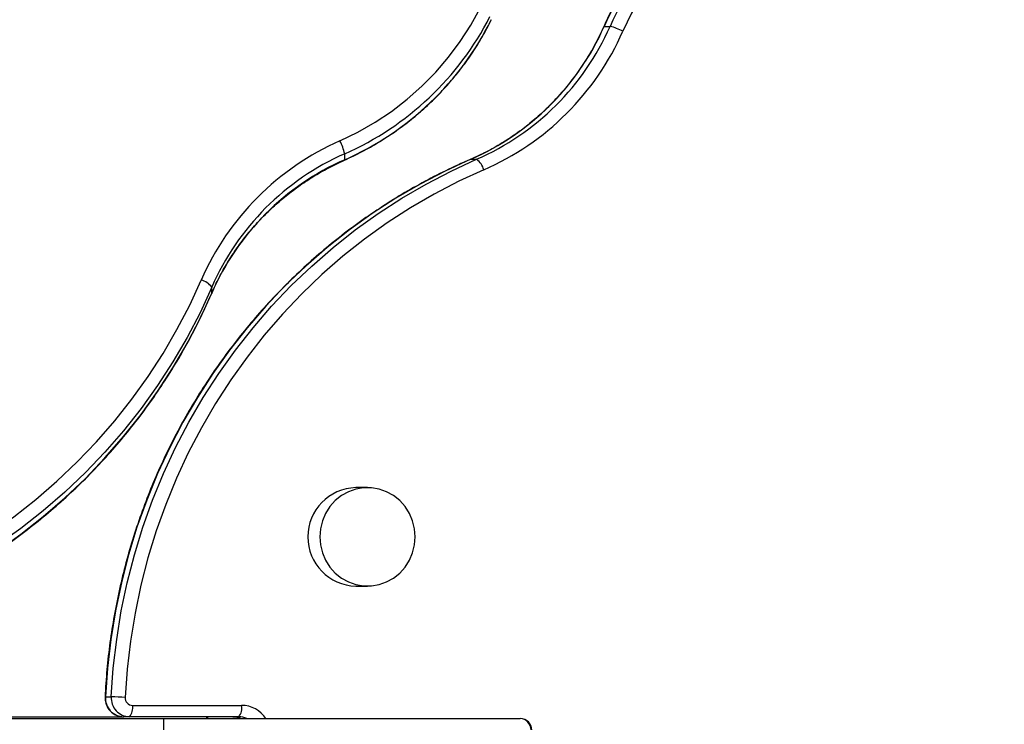
# Model space of a CAD drawing. Units: millimetres. Extents: x 70.51 to 77.33, y 57.09 to 61.54.
# Drawn here: x 72.43 to 72.69, y 60.03 to 60.22 of the extents above; entities that cross this region are included whole.
import ezdxf

# ---------------------------------------------------------------- set-up
doc = ezdxf.new("R2010")
doc.units = ezdxf.units.MM
doc.layers.add('Camada 1', color=7, linetype='Continuous')

msp = doc.modelspace()

# ---------------------------------------------------------------- linework, layer by layer
at = {"layer": 'Camada 1', "lineweight": 25}
for points, knots in [([(72.51346, 60.18658), (72.51346, 60.18658), (72.51819, 60.18888), (72.51819, 60.18888), (72.51819, 60.18888), (72.51819, 60.18888), (72.52274, 60.19149), (72.52274, 60.19149), (72.52274, 60.19149), (72.52274, 60.19149), (72.52709, 60.19439), (72.52709, 60.19439), (72.52709, 60.19439), (72.52709, 60.19439), (72.53123, 60.19757), (72.53123, 60.19757), (72.53123, 60.19757), (72.53123, 60.19757), (72.53513, 60.20103), (72.53513, 60.20103), (72.53513, 60.20103), (72.53513, 60.20103), (72.53878, 60.20473), (72.53878, 60.20473), (72.53878, 60.20473), (72.53878, 60.20473), (72.54215, 60.20867), (72.54215, 60.20867), (72.54215, 60.20867), (72.54215, 60.20867), (72.54523, 60.21281), (72.54523, 60.21281), (72.54523, 60.21281), (72.54523, 60.21281), (72.54802, 60.21716), (72.54802, 60.21716), (72.54802, 60.21716), (72.54802, 60.21716), (72.55049, 60.22168), (72.55049, 60.22168), (72.55049, 60.22168), (72.55049, 60.22168), (72.55263, 60.22635), (72.55263, 60.22635), (72.55263, 60.22635), (72.55263, 60.22635), (72.55444, 60.23115), (72.55444, 60.23115), (72.55444, 60.23115), (72.55444, 60.23115), (72.5559, 60.23607), (72.5559, 60.23607), (72.5559, 60.23607), (72.5559, 60.23607), (72.55701, 60.24106), (72.55701, 60.24106), (72.55701, 60.24106), (72.55701, 60.24106), (72.55776, 60.24612), (72.55776, 60.24612), (72.55776, 60.24612), (72.55776, 60.24612), (72.55815, 60.25122), (72.55815, 60.25122), (72.55815, 60.25122), (72.55815, 60.25122), (72.55817, 60.25633), (72.55817, 60.25633), (72.55817, 60.25633), (72.55817, 60.25633), (72.55784, 60.26143), (72.55784, 60.26143), (72.55784, 60.26143), (72.55784, 60.26143), (72.55714, 60.26649), (72.55714, 60.26649), (72.55714, 60.26649), (72.55714, 60.26649), (72.55608, 60.2715), (72.55608, 60.2715), (72.55608, 60.2715), (72.55608, 60.2715), (72.55467, 60.27643), (72.55467, 60.27643), (72.55467, 60.27643), (72.55467, 60.27643), (72.55291, 60.28125), (72.55291, 60.28125), (72.55291, 60.28125), (72.55291, 60.28125), (72.55082, 60.28594), (72.55082, 60.28594), (72.55082, 60.28594), (72.55082, 60.28594), (72.5484, 60.29048), (72.5484, 60.29048), (72.5484, 60.29048), (72.5484, 60.29048), (72.54565, 60.29486), (72.54565, 60.29486), (72.54565, 60.29486), (72.54565, 60.29486), (72.54261, 60.29903), (72.54261, 60.29903), (72.54261, 60.29903), (72.54261, 60.29903), (72.53928, 60.303), (72.53928, 60.303), (72.53928, 60.303), (72.53928, 60.303), (72.53567, 60.30674), (72.53567, 60.30674), (72.53567, 60.30674), (72.53567, 60.30674), (72.5318, 60.31022), (72.5318, 60.31022), (72.5318, 60.31022), (72.5318, 60.31022), (72.5277, 60.31345), (72.5277, 60.31345), (72.5277, 60.31345), (72.5277, 60.31345), (72.52338, 60.3164), (72.52338, 60.3164)], [0, 0, 0, 0, 0.03125, 0.03125, 0.03125, 0.03125, 0.0625, 0.0625, 0.0625, 0.0625, 0.09375, 0.09375, 0.09375, 0.09375, 0.125, 0.125, 0.125, 0.125, 0.15625, 0.15625, 0.15625, 0.15625, 0.1875, 0.1875, 0.1875, 0.1875, 0.21875, 0.21875, 0.21875, 0.21875, 0.25, 0.25, 0.25, 0.25, 0.28125, 0.28125, 0.28125, 0.28125, 0.3125, 0.3125, 0.3125, 0.3125, 0.34375, 0.34375, 0.34375, 0.34375, 0.375, 0.375, 0.375, 0.375, 0.40625, 0.40625, 0.40625, 0.40625, 0.4375, 0.4375, 0.4375, 0.4375, 0.46875, 0.46875, 0.46875, 0.46875, 0.5, 0.5, 0.5, 0.5, 0.53125, 0.53125, 0.53125, 0.53125, 0.5625, 0.5625, 0.5625, 0.5625, 0.59375, 0.59375, 0.59375, 0.59375, 0.625, 0.625, 0.625, 0.625, 0.65625, 0.65625, 0.65625, 0.65625, 0.6875, 0.6875, 0.6875, 0.6875, 0.71875, 0.71875, 0.71875, 0.71875, 0.75, 0.75, 0.75, 0.75, 0.78125, 0.78125, 0.78125, 0.78125, 0.8125, 0.8125, 0.8125, 0.8125, 0.84375, 0.84375, 0.84375, 0.84375, 0.875, 0.875, 0.875, 0.875, 0.90625, 0.90625, 0.90625, 0.90625, 0.9375, 0.9375, 0.9375, 0.9375, 1, 1, 1, 1]), ([(72.71804, 60.22548), (72.71804, 60.22548), (72.71509, 60.2298), (72.71509, 60.2298), (72.71509, 60.2298), (72.71509, 60.2298), (72.71187, 60.23391), (72.71187, 60.23391), (72.71187, 60.23391), (72.71187, 60.23391), (72.70838, 60.23777), (72.70838, 60.23777), (72.70838, 60.23777), (72.70838, 60.23777), (72.70465, 60.24138), (72.70465, 60.24138), (72.70465, 60.24138), (72.70465, 60.24138), (72.70067, 60.24472), (72.70067, 60.24472), (72.70067, 60.24472), (72.70067, 60.24472), (72.6965, 60.24776), (72.6965, 60.24776), (72.6965, 60.24776), (72.6965, 60.24776), (72.69212, 60.2505), (72.69212, 60.2505), (72.69212, 60.2505), (72.69212, 60.2505), (72.68758, 60.25293), (72.68758, 60.25293), (72.68758, 60.25293), (72.68758, 60.25293), (72.68289, 60.25502), (72.68289, 60.25502), (72.68289, 60.25502), (72.68289, 60.25502), (72.67807, 60.25677), (72.67807, 60.25677), (72.67807, 60.25677), (72.67807, 60.25677), (72.67314, 60.25818), (72.67314, 60.25818), (72.67314, 60.25818), (72.67314, 60.25818), (72.66814, 60.25924), (72.66814, 60.25924), (72.66814, 60.25924), (72.66814, 60.25924), (72.66307, 60.25994), (72.66307, 60.25994), (72.66307, 60.25994), (72.66307, 60.25994), (72.65797, 60.26028), (72.65797, 60.26028), (72.65797, 60.26028), (72.65797, 60.26028), (72.65286, 60.26025), (72.65286, 60.26025), (72.65286, 60.26025), (72.65286, 60.26025), (72.64777, 60.25987), (72.64777, 60.25987), (72.64777, 60.25987), (72.64777, 60.25987), (72.64271, 60.25911), (72.64271, 60.25911), (72.64271, 60.25911), (72.64271, 60.25911), (72.63771, 60.258), (72.63771, 60.258), (72.63771, 60.258), (72.63771, 60.258), (72.6328, 60.25654), (72.6328, 60.25654), (72.6328, 60.25654), (72.6328, 60.25654), (72.628, 60.25474), (72.628, 60.25474), (72.628, 60.25474), (72.628, 60.25474), (72.62332, 60.2526), (72.62332, 60.2526), (72.62332, 60.2526), (72.62332, 60.2526), (72.6188, 60.25012), (72.6188, 60.25012), (72.6188, 60.25012), (72.6188, 60.25012), (72.61446, 60.24734), (72.61446, 60.24734), (72.61446, 60.24734), (72.61446, 60.24734), (72.61031, 60.24426), (72.61031, 60.24426), (72.61031, 60.24426), (72.61031, 60.24426), (72.60637, 60.24088), (72.60637, 60.24088), (72.60637, 60.24088), (72.60637, 60.24088), (72.60267, 60.23723), (72.60267, 60.23723), (72.60267, 60.23723), (72.60267, 60.23723), (72.59922, 60.23333), (72.59922, 60.23333), (72.59922, 60.23333), (72.59922, 60.23333), (72.59603, 60.22919), (72.59603, 60.22919), (72.59603, 60.22919), (72.59603, 60.22919), (72.59313, 60.22484), (72.59313, 60.22484), (72.59313, 60.22484), (72.59313, 60.22484), (72.59052, 60.22029), (72.59052, 60.22029), (72.59052, 60.22029), (72.59052, 60.22029), (72.58822, 60.21557), (72.58822, 60.21557)], [0, 0, 0, 0, 0.03125, 0.03125, 0.03125, 0.03125, 0.0625, 0.0625, 0.0625, 0.0625, 0.09375, 0.09375, 0.09375, 0.09375, 0.125, 0.125, 0.125, 0.125, 0.15625, 0.15625, 0.15625, 0.15625, 0.1875, 0.1875, 0.1875, 0.1875, 0.21875, 0.21875, 0.21875, 0.21875, 0.25, 0.25, 0.25, 0.25, 0.28125, 0.28125, 0.28125, 0.28125, 0.3125, 0.3125, 0.3125, 0.3125, 0.34375, 0.34375, 0.34375, 0.34375, 0.375, 0.375, 0.375, 0.375, 0.40625, 0.40625, 0.40625, 0.40625, 0.4375, 0.4375, 0.4375, 0.4375, 0.46875, 0.46875, 0.46875, 0.46875, 0.5, 0.5, 0.5, 0.5, 0.53125, 0.53125, 0.53125, 0.53125, 0.5625, 0.5625, 0.5625, 0.5625, 0.59375, 0.59375, 0.59375, 0.59375, 0.625, 0.625, 0.625, 0.625, 0.65625, 0.65625, 0.65625, 0.65625, 0.6875, 0.6875, 0.6875, 0.6875, 0.71875, 0.71875, 0.71875, 0.71875, 0.75, 0.75, 0.75, 0.75, 0.78125, 0.78125, 0.78125, 0.78125, 0.8125, 0.8125, 0.8125, 0.8125, 0.84375, 0.84375, 0.84375, 0.84375, 0.875, 0.875, 0.875, 0.875, 0.90625, 0.90625, 0.90625, 0.90625, 0.9375, 0.9375, 0.9375, 0.9375, 1, 1, 1, 1]), ([(72.61948, 60.25515), (72.61871, 60.25477), (72.61793, 60.25438), (72.61716, 60.25397), (72.61716, 60.25397), (72.61572, 60.25321), (72.61432, 60.25236), (72.61294, 60.25148), (72.61294, 60.25148), (72.61156, 60.25059), (72.6102, 60.24967), (72.60888, 60.24871), (72.60888, 60.24871), (72.60755, 60.24775), (72.60625, 60.24674), (72.60499, 60.24569), (72.60499, 60.24569), (72.60372, 60.24464), (72.60249, 60.24355), (72.60129, 60.24242), (72.60129, 60.24242), (72.60009, 60.24129), (72.59893, 60.24012), (72.5978, 60.23891), (72.5978, 60.23891), (72.59667, 60.23771), (72.59558, 60.23647), (72.59453, 60.23519), (72.59453, 60.23519), (72.59348, 60.23391), (72.59246, 60.2326), (72.59149, 60.23126), (72.59149, 60.23126), (72.59052, 60.22992), (72.58958, 60.22854), (72.5887, 60.22714), (72.5887, 60.22714), (72.58781, 60.22574), (72.58696, 60.2243), (72.58616, 60.22285), (72.58616, 60.22285), (72.58536, 60.22139), (72.5846, 60.21991), (72.58389, 60.2184), (72.58389, 60.2184), (72.58364, 60.21787), (72.58339, 60.21733), (72.58315, 60.21679)], [0, 0, 0, 0, 0.076923, 0.076923, 0.076923, 0.076923, 0.153846, 0.153846, 0.153846, 0.153846, 0.230769, 0.230769, 0.230769, 0.230769, 0.307692, 0.307692, 0.307692, 0.307692, 0.384615, 0.384615, 0.384615, 0.384615, 0.461538, 0.461538, 0.461538, 0.461538, 0.538462, 0.538462, 0.538462, 0.538462, 0.615385, 0.615385, 0.615385, 0.615385, 0.692308, 0.692308, 0.692308, 0.692308, 0.769231, 0.769231, 0.769231, 0.769231, 0.846154, 0.846154, 0.846154, 0.846154, 1, 1, 1, 1]), ([(72.51469, 60.1815), (72.5155, 60.18187), (72.51631, 60.18225), (72.51711, 60.18264), (72.51711, 60.18264), (72.51861, 60.18336), (72.52009, 60.18414), (72.52153, 60.18496), (72.52153, 60.18496), (72.52299, 60.18578), (72.52441, 60.18664), (72.5258, 60.18754), (72.5258, 60.18754), (72.52719, 60.18845), (72.52855, 60.18939), (72.52988, 60.19038), (72.52988, 60.19038), (72.53122, 60.19137), (72.53252, 60.1924), (72.53378, 60.19347), (72.53378, 60.19347), (72.53505, 60.19453), (72.53627, 60.19564), (72.53747, 60.19678), (72.53747, 60.19678), (72.53866, 60.19792), (72.53982, 60.1991), (72.54093, 60.20031), (72.54093, 60.20031), (72.54205, 60.20152), (72.54312, 60.20277), (72.54416, 60.20404), (72.54416, 60.20404), (72.54519, 60.20532), (72.54619, 60.20663), (72.54714, 60.20797), (72.54714, 60.20797), (72.54809, 60.20931), (72.54899, 60.21067), (72.54986, 60.21206), (72.54986, 60.21206), (72.55072, 60.21345), (72.55155, 60.21486), (72.5523, 60.21631), (72.5523, 60.21631), (72.55269, 60.21706), (72.55305, 60.21782), (72.55341, 60.21858)], [0, 0, 0, 0, 0.076923, 0.076923, 0.076923, 0.076923, 0.153846, 0.153846, 0.153846, 0.153846, 0.230769, 0.230769, 0.230769, 0.230769, 0.307692, 0.307692, 0.307692, 0.307692, 0.384615, 0.384615, 0.384615, 0.384615, 0.461538, 0.461538, 0.461538, 0.461538, 0.538462, 0.538462, 0.538462, 0.538462, 0.615385, 0.615385, 0.615385, 0.615385, 0.692308, 0.692308, 0.692308, 0.692308, 0.769231, 0.769231, 0.769231, 0.769231, 0.846154, 0.846154, 0.846154, 0.846154, 1, 1, 1, 1]), ([(72.58315, 60.21679), (72.58282, 60.21606), (72.58248, 60.21533), (72.58214, 60.21461), (72.58214, 60.21461), (72.58146, 60.21321), (72.58073, 60.21185), (72.57996, 60.2105), (72.57996, 60.2105), (72.57919, 60.20916), (72.57838, 60.20784), (72.57752, 60.20655), (72.57752, 60.20655), (72.57667, 60.20526), (72.57577, 60.204), (72.57484, 60.20278), (72.57484, 60.20278), (72.5739, 60.20155), (72.57293, 60.20036), (72.57191, 60.1992), (72.57191, 60.1992), (72.57089, 60.19804), (72.56984, 60.19692), (72.56876, 60.19584), (72.56876, 60.19584), (72.56767, 60.19475), (72.56655, 60.19371), (72.5654, 60.1927), (72.5654, 60.1927), (72.56424, 60.1917), (72.56305, 60.19073), (72.56184, 60.1898), (72.56184, 60.1898), (72.56062, 60.18888), (72.55937, 60.188), (72.5581, 60.18717), (72.5581, 60.18717), (72.55683, 60.18633), (72.55552, 60.18554), (72.5542, 60.18479), (72.5542, 60.18479), (72.55287, 60.18405), (72.55152, 60.18334), (72.55015, 60.1827), (72.55015, 60.1827), (72.54942, 60.18235), (72.54868, 60.18202), (72.54795, 60.18169)], [0, 0, 0, 0, 0.076923, 0.076923, 0.076923, 0.076923, 0.153846, 0.153846, 0.153846, 0.153846, 0.230769, 0.230769, 0.230769, 0.230769, 0.307692, 0.307692, 0.307692, 0.307692, 0.384615, 0.384615, 0.384615, 0.384615, 0.461538, 0.461538, 0.461538, 0.461538, 0.538462, 0.538462, 0.538462, 0.538462, 0.615385, 0.615385, 0.615385, 0.615385, 0.692308, 0.692308, 0.692308, 0.692308, 0.769231, 0.769231, 0.769231, 0.769231, 0.846154, 0.846154, 0.846154, 0.846154, 1, 1, 1, 1]), ([(72.54795, 60.18169), (72.54681, 60.1812), (72.54568, 60.1807), (72.54456, 60.18019), (72.54456, 60.18019), (72.54245, 60.17922), (72.54036, 60.1782), (72.53829, 60.17714), (72.53829, 60.17714), (72.53623, 60.17607), (72.53418, 60.17496), (72.53216, 60.1738), (72.53216, 60.1738), (72.53014, 60.17264), (72.52814, 60.17143), (72.52618, 60.17018), (72.52618, 60.17018), (72.52421, 60.16894), (72.52227, 60.16764), (72.52035, 60.1663), (72.52035, 60.1663), (72.51844, 60.16496), (72.51656, 60.16358), (72.5147, 60.16216), (72.5147, 60.16216), (72.51284, 60.16073), (72.51102, 60.15927), (72.50923, 60.15776), (72.50923, 60.15776), (72.50744, 60.15625), (72.50568, 60.1547), (72.50395, 60.15311), (72.50395, 60.15311), (72.50222, 60.15153), (72.50053, 60.1499), (72.49888, 60.14823), (72.49888, 60.14823), (72.49722, 60.14657), (72.49559, 60.14487), (72.49401, 60.14313), (72.49401, 60.14313), (72.49243, 60.14139), (72.49088, 60.13961), (72.48937, 60.1378), (72.48937, 60.1378), (72.48787, 60.13599), (72.48639, 60.13415), (72.48496, 60.13227), (72.48496, 60.13227), (72.48353, 60.13039), (72.48214, 60.12849), (72.48079, 60.12655), (72.48079, 60.12655), (72.47945, 60.12461), (72.47814, 60.12263), (72.47687, 60.12063), (72.47687, 60.12063), (72.47561, 60.11864), (72.47439, 60.11661), (72.47321, 60.11455), (72.47321, 60.11455), (72.47203, 60.11249), (72.4709, 60.11041), (72.4698, 60.10831), (72.4698, 60.10831), (72.46871, 60.1062), (72.46767, 60.10406), (72.46667, 60.10191), (72.46667, 60.10191), (72.46567, 60.09976), (72.46472, 60.09758), (72.46381, 60.09538), (72.46381, 60.09538), (72.46291, 60.09318), (72.46205, 60.09096), (72.46123, 60.08872), (72.46123, 60.08872), (72.46042, 60.08648), (72.45966, 60.08423), (72.45895, 60.08196), (72.45895, 60.08196), (72.45823, 60.07968), (72.45756, 60.07739), (72.45695, 60.07509), (72.45695, 60.07509), (72.45633, 60.07279), (72.45576, 60.07047), (72.45524, 60.06814), (72.45524, 60.06814), (72.45472, 60.06581), (72.45425, 60.06347), (72.45384, 60.06112), (72.45384, 60.06112), (72.45341, 60.05877), (72.45304, 60.05641), (72.45272, 60.05404), (72.45272, 60.05404), (72.4524, 60.05168), (72.45213, 60.0493), (72.45192, 60.04692), (72.45192, 60.04692), (72.45171, 60.04451), (72.45156, 60.04209), (72.45142, 60.03968)], [0, 0, 0, 0, 0.037037, 0.037037, 0.037037, 0.037037, 0.074074, 0.074074, 0.074074, 0.074074, 0.111111, 0.111111, 0.111111, 0.111111, 0.148148, 0.148148, 0.148148, 0.148148, 0.185185, 0.185185, 0.185185, 0.185185, 0.222222, 0.222222, 0.222222, 0.222222, 0.259259, 0.259259, 0.259259, 0.259259, 0.296296, 0.296296, 0.296296, 0.296296, 0.333333, 0.333333, 0.333333, 0.333333, 0.37037, 0.37037, 0.37037, 0.37037, 0.407407, 0.407407, 0.407407, 0.407407, 0.444444, 0.444444, 0.444444, 0.444444, 0.481481, 0.481481, 0.481481, 0.481481, 0.518519, 0.518519, 0.518519, 0.518519, 0.555556, 0.555556, 0.555556, 0.555556, 0.592593, 0.592593, 0.592593, 0.592593, 0.62963, 0.62963, 0.62963, 0.62963, 0.666667, 0.666667, 0.666667, 0.666667, 0.703704, 0.703704, 0.703704, 0.703704, 0.740741, 0.740741, 0.740741, 0.740741, 0.777778, 0.777778, 0.777778, 0.777778, 0.814815, 0.814815, 0.814815, 0.814815, 0.851852, 0.851852, 0.851852, 0.851852, 0.888889, 0.888889, 0.888889, 0.888889, 0.925926, 0.925926, 0.925926, 0.925926, 1, 1, 1, 1]), ([(72.54802, 60.18171), (72.54802, 60.18171), (72.54128, 60.17861), (72.54128, 60.17861), (72.54128, 60.17861), (72.54128, 60.17861), (72.53469, 60.17519), (72.53469, 60.17519), (72.53469, 60.17519), (72.53469, 60.17519), (72.52826, 60.17145), (72.52826, 60.17145), (72.52826, 60.17145), (72.52826, 60.17145), (72.52201, 60.16741), (72.52201, 60.16741), (72.52201, 60.16741), (72.52201, 60.16741), (72.51595, 60.16306), (72.51595, 60.16306), (72.51595, 60.16306), (72.51595, 60.16306), (72.51009, 60.15843), (72.51009, 60.15843), (72.51009, 60.15843), (72.51009, 60.15843), (72.50445, 60.15351), (72.50445, 60.15351), (72.50445, 60.15351), (72.50445, 60.15351), (72.49904, 60.14833), (72.49904, 60.14833), (72.49904, 60.14833), (72.49904, 60.14833), (72.49387, 60.14289), (72.49387, 60.14289), (72.49387, 60.14289), (72.49387, 60.14289), (72.48896, 60.1372), (72.48896, 60.1372), (72.48896, 60.1372), (72.48896, 60.1372), (72.4843, 60.13128), (72.4843, 60.13128), (72.4843, 60.13128), (72.4843, 60.13128), (72.47992, 60.12515), (72.47992, 60.12515), (72.47992, 60.12515), (72.47992, 60.12515), (72.47582, 60.11881), (72.47582, 60.11881), (72.47582, 60.11881), (72.47582, 60.11881), (72.47201, 60.11227), (72.47201, 60.11227), (72.47201, 60.11227), (72.47201, 60.11227), (72.46851, 60.10555), (72.46851, 60.10555), (72.46851, 60.10555), (72.46851, 60.10555), (72.46531, 60.09868), (72.46531, 60.09868), (72.46531, 60.09868), (72.46531, 60.09868), (72.46243, 60.09166), (72.46243, 60.09166), (72.46243, 60.09166), (72.46243, 60.09166), (72.45986, 60.0845), (72.45986, 60.0845), (72.45986, 60.0845), (72.45986, 60.0845), (72.45763, 60.07723), (72.45763, 60.07723), (72.45763, 60.07723), (72.45763, 60.07723), (72.45573, 60.06985), (72.45573, 60.06985), (72.45573, 60.06985), (72.45573, 60.06985), (72.45417, 60.06239), (72.45417, 60.06239), (72.45417, 60.06239), (72.45417, 60.06239), (72.45294, 60.05487), (72.45294, 60.05487), (72.45294, 60.05487), (72.45294, 60.05487), (72.45206, 60.04729), (72.45206, 60.04729), (72.45206, 60.04729), (72.45206, 60.04729), (72.45152, 60.03968), (72.45152, 60.03968)], [0, 0, 0, 0, 0.04, 0.04, 0.04, 0.04, 0.08, 0.08, 0.08, 0.08, 0.12, 0.12, 0.12, 0.12, 0.16, 0.16, 0.16, 0.16, 0.2, 0.2, 0.2, 0.2, 0.24, 0.24, 0.24, 0.24, 0.28, 0.28, 0.28, 0.28, 0.32, 0.32, 0.32, 0.32, 0.36, 0.36, 0.36, 0.36, 0.4, 0.4, 0.4, 0.4, 0.44, 0.44, 0.44, 0.44, 0.48, 0.48, 0.48, 0.48, 0.52, 0.52, 0.52, 0.52, 0.56, 0.56, 0.56, 0.56, 0.6, 0.6, 0.6, 0.6, 0.64, 0.64, 0.64, 0.64, 0.68, 0.68, 0.68, 0.68, 0.72, 0.72, 0.72, 0.72, 0.76, 0.76, 0.76, 0.76, 0.8, 0.8, 0.8, 0.8, 0.84, 0.84, 0.84, 0.84, 0.88, 0.88, 0.88, 0.88, 0.92, 0.92, 0.92, 0.92, 1, 1, 1, 1]), ([(72.45307, 60.03968), (72.45307, 60.03968), (72.45361, 60.04729), (72.45361, 60.04729), (72.45361, 60.04729), (72.45361, 60.04729), (72.4545, 60.05487), (72.4545, 60.05487), (72.4545, 60.05487), (72.4545, 60.05487), (72.45572, 60.06239), (72.45572, 60.06239), (72.45572, 60.06239), (72.45572, 60.06239), (72.45728, 60.06985), (72.45728, 60.06985), (72.45728, 60.06985), (72.45728, 60.06985), (72.45918, 60.07723), (72.45918, 60.07723), (72.45918, 60.07723), (72.45918, 60.07723), (72.46142, 60.0845), (72.46142, 60.0845), (72.46142, 60.0845), (72.46142, 60.0845), (72.46398, 60.09166), (72.46398, 60.09166), (72.46398, 60.09166), (72.46398, 60.09166), (72.46686, 60.09868), (72.46686, 60.09868), (72.46686, 60.09868), (72.46686, 60.09868), (72.47006, 60.10555), (72.47006, 60.10555), (72.47006, 60.10555), (72.47006, 60.10555), (72.47357, 60.11227), (72.47357, 60.11227), (72.47357, 60.11227), (72.47357, 60.11227), (72.47737, 60.11881), (72.47737, 60.11881), (72.47737, 60.11881), (72.47737, 60.11881), (72.48147, 60.12515), (72.48147, 60.12515), (72.48147, 60.12515), (72.48147, 60.12515), (72.48585, 60.13128), (72.48585, 60.13128), (72.48585, 60.13128), (72.48585, 60.13128), (72.49051, 60.1372), (72.49051, 60.1372), (72.49051, 60.1372), (72.49051, 60.1372), (72.49542, 60.14289), (72.49542, 60.14289), (72.49542, 60.14289), (72.49542, 60.14289), (72.5006, 60.14833), (72.5006, 60.14833), (72.5006, 60.14833), (72.5006, 60.14833), (72.50601, 60.15351), (72.50601, 60.15351), (72.50601, 60.15351), (72.50601, 60.15351), (72.51165, 60.15843), (72.51165, 60.15843), (72.51165, 60.15843), (72.51165, 60.15843), (72.5175, 60.16306), (72.5175, 60.16306), (72.5175, 60.16306), (72.5175, 60.16306), (72.52357, 60.16741), (72.52357, 60.16741), (72.52357, 60.16741), (72.52357, 60.16741), (72.52981, 60.17145), (72.52981, 60.17145), (72.52981, 60.17145), (72.52981, 60.17145), (72.53624, 60.17519), (72.53624, 60.17519), (72.53624, 60.17519), (72.53624, 60.17519), (72.54283, 60.17861), (72.54283, 60.17861), (72.54283, 60.17861), (72.54283, 60.17861), (72.54957, 60.18171), (72.54957, 60.18171)], [0, 0, 0, 0, 0.04, 0.04, 0.04, 0.04, 0.08, 0.08, 0.08, 0.08, 0.12, 0.12, 0.12, 0.12, 0.16, 0.16, 0.16, 0.16, 0.2, 0.2, 0.2, 0.2, 0.24, 0.24, 0.24, 0.24, 0.28, 0.28, 0.28, 0.28, 0.32, 0.32, 0.32, 0.32, 0.36, 0.36, 0.36, 0.36, 0.4, 0.4, 0.4, 0.4, 0.44, 0.44, 0.44, 0.44, 0.48, 0.48, 0.48, 0.48, 0.52, 0.52, 0.52, 0.52, 0.56, 0.56, 0.56, 0.56, 0.6, 0.6, 0.6, 0.6, 0.64, 0.64, 0.64, 0.64, 0.68, 0.68, 0.68, 0.68, 0.72, 0.72, 0.72, 0.72, 0.76, 0.76, 0.76, 0.76, 0.8, 0.8, 0.8, 0.8, 0.84, 0.84, 0.84, 0.84, 0.88, 0.88, 0.88, 0.88, 0.92, 0.92, 0.92, 0.92, 1, 1, 1, 1]), ([(72.47959, 60.1463), (72.47991, 60.14701), (72.48022, 60.14772), (72.48056, 60.14843), (72.48056, 60.14843), (72.4812, 60.14981), (72.4819, 60.15116), (72.48265, 60.15248), (72.48265, 60.15248), (72.48339, 60.15381), (72.48418, 60.15511), (72.48502, 60.15639), (72.48502, 60.15639), (72.48585, 60.15767), (72.48673, 60.15891), (72.48766, 60.16013), (72.48766, 60.16013), (72.48858, 60.16135), (72.48954, 60.16254), (72.49055, 60.16369), (72.49055, 60.16369), (72.49155, 60.16485), (72.4926, 60.16598), (72.49368, 60.16706), (72.49368, 60.16706), (72.49476, 60.16815), (72.49588, 60.1692), (72.49705, 60.17022), (72.49705, 60.17022), (72.4982, 60.17123), (72.49939, 60.17221), (72.50062, 60.17315), (72.50062, 60.17315), (72.50184, 60.17409), (72.5031, 60.17499), (72.50439, 60.17584), (72.50439, 60.17584), (72.50568, 60.1767), (72.507, 60.17751), (72.50834, 60.17828), (72.50834, 60.17828), (72.50968, 60.17905), (72.51105, 60.17978), (72.51245, 60.18046), (72.51245, 60.18046), (72.51319, 60.18082), (72.51394, 60.18116), (72.51469, 60.1815)], [0, 0, 0, 0, 0.076923, 0.076923, 0.076923, 0.076923, 0.153846, 0.153846, 0.153846, 0.153846, 0.230769, 0.230769, 0.230769, 0.230769, 0.307692, 0.307692, 0.307692, 0.307692, 0.384615, 0.384615, 0.384615, 0.384615, 0.461538, 0.461538, 0.461538, 0.461538, 0.538462, 0.538462, 0.538462, 0.538462, 0.615385, 0.615385, 0.615385, 0.615385, 0.692308, 0.692308, 0.692308, 0.692308, 0.769231, 0.769231, 0.769231, 0.769231, 0.846154, 0.846154, 0.846154, 0.846154, 1, 1, 1, 1]), ([(72.55146, 60.17894), (72.55146, 60.17894), (72.54485, 60.1759), (72.54485, 60.1759), (72.54485, 60.1759), (72.54485, 60.1759), (72.53838, 60.17254), (72.53838, 60.17254), (72.53838, 60.17254), (72.53838, 60.17254), (72.53207, 60.16887), (72.53207, 60.16887), (72.53207, 60.16887), (72.53207, 60.16887), (72.52594, 60.1649), (72.52594, 60.1649), (72.52594, 60.1649), (72.52594, 60.1649), (72.51999, 60.16064), (72.51999, 60.16064), (72.51999, 60.16064), (72.51999, 60.16064), (72.51424, 60.15608), (72.51424, 60.15608), (72.51424, 60.15608), (72.51424, 60.15608), (72.5087, 60.15126), (72.5087, 60.15126), (72.5087, 60.15126), (72.5087, 60.15126), (72.50339, 60.14617), (72.50339, 60.14617), (72.50339, 60.14617), (72.50339, 60.14617), (72.49832, 60.14084), (72.49832, 60.14084), (72.49832, 60.14084), (72.49832, 60.14084), (72.49349, 60.13526), (72.49349, 60.13526), (72.49349, 60.13526), (72.49349, 60.13526), (72.48892, 60.12945), (72.48892, 60.12945), (72.48892, 60.12945), (72.48892, 60.12945), (72.48462, 60.12342), (72.48462, 60.12342), (72.48462, 60.12342), (72.48462, 60.12342), (72.4806, 60.1172), (72.4806, 60.1172), (72.4806, 60.1172), (72.4806, 60.1172), (72.47686, 60.11078), (72.47686, 60.11078), (72.47686, 60.11078), (72.47686, 60.11078), (72.47342, 60.10419), (72.47342, 60.10419), (72.47342, 60.10419), (72.47342, 60.10419), (72.47028, 60.09744), (72.47028, 60.09744), (72.47028, 60.09744), (72.47028, 60.09744), (72.46745, 60.09055), (72.46745, 60.09055), (72.46745, 60.09055), (72.46745, 60.09055), (72.46494, 60.08352), (72.46494, 60.08352), (72.46494, 60.08352), (72.46494, 60.08352), (72.46275, 60.07638), (72.46275, 60.07638), (72.46275, 60.07638), (72.46275, 60.07638), (72.46088, 60.06915), (72.46088, 60.06915), (72.46088, 60.06915), (72.46088, 60.06915), (72.45934, 60.06182), (72.45934, 60.06182), (72.45934, 60.06182), (72.45934, 60.06182), (72.45814, 60.05444), (72.45814, 60.05444), (72.45814, 60.05444), (72.45814, 60.05444), (72.45727, 60.047), (72.45727, 60.047), (72.45727, 60.047), (72.45727, 60.047), (72.45675, 60.03953), (72.45675, 60.03953)], [0, 0, 0, 0, 0.04, 0.04, 0.04, 0.04, 0.08, 0.08, 0.08, 0.08, 0.12, 0.12, 0.12, 0.12, 0.16, 0.16, 0.16, 0.16, 0.2, 0.2, 0.2, 0.2, 0.24, 0.24, 0.24, 0.24, 0.28, 0.28, 0.28, 0.28, 0.32, 0.32, 0.32, 0.32, 0.36, 0.36, 0.36, 0.36, 0.4, 0.4, 0.4, 0.4, 0.44, 0.44, 0.44, 0.44, 0.48, 0.48, 0.48, 0.48, 0.52, 0.52, 0.52, 0.52, 0.56, 0.56, 0.56, 0.56, 0.6, 0.6, 0.6, 0.6, 0.64, 0.64, 0.64, 0.64, 0.68, 0.68, 0.68, 0.68, 0.72, 0.72, 0.72, 0.72, 0.76, 0.76, 0.76, 0.76, 0.8, 0.8, 0.8, 0.8, 0.84, 0.84, 0.84, 0.84, 0.88, 0.88, 0.88, 0.88, 0.92, 0.92, 0.92, 0.92, 1, 1, 1, 1]), ([(72.33743, 60.0551), (72.33743, 60.0551), (72.3449, 60.05563), (72.3449, 60.05563), (72.3449, 60.05563), (72.3449, 60.05563), (72.35234, 60.0565), (72.35234, 60.0565), (72.35234, 60.0565), (72.35234, 60.0565), (72.35972, 60.0577), (72.35972, 60.0577), (72.35972, 60.0577), (72.35972, 60.0577), (72.36704, 60.05923), (72.36704, 60.05923), (72.36704, 60.05923), (72.36704, 60.05923), (72.37428, 60.0611), (72.37428, 60.0611), (72.37428, 60.0611), (72.37428, 60.0611), (72.38142, 60.0633), (72.38142, 60.0633), (72.38142, 60.0633), (72.38142, 60.0633), (72.38844, 60.06581), (72.38844, 60.06581), (72.38844, 60.06581), (72.38844, 60.06581), (72.39534, 60.06864), (72.39534, 60.06864), (72.39534, 60.06864), (72.39534, 60.06864), (72.40208, 60.07178), (72.40208, 60.07178), (72.40208, 60.07178), (72.40208, 60.07178), (72.40867, 60.07522), (72.40867, 60.07522), (72.40867, 60.07522), (72.40867, 60.07522), (72.41509, 60.07895), (72.41509, 60.07895), (72.41509, 60.07895), (72.41509, 60.07895), (72.42132, 60.08298), (72.42132, 60.08298), (72.42132, 60.08298), (72.42132, 60.08298), (72.42734, 60.08727), (72.42734, 60.08727), (72.42734, 60.08727), (72.42734, 60.08727), (72.43315, 60.09185), (72.43315, 60.09185), (72.43315, 60.09185), (72.43315, 60.09185), (72.43873, 60.09667), (72.43873, 60.09667), (72.43873, 60.09667), (72.43873, 60.09667), (72.44407, 60.10175), (72.44407, 60.10175), (72.44407, 60.10175), (72.44407, 60.10175), (72.44916, 60.10706), (72.44916, 60.10706), (72.44916, 60.10706), (72.44916, 60.10706), (72.45398, 60.11259), (72.45398, 60.11259), (72.45398, 60.11259), (72.45398, 60.11259), (72.45853, 60.11834), (72.45853, 60.11834), (72.45853, 60.11834), (72.45853, 60.11834), (72.4628, 60.12429), (72.4628, 60.12429), (72.4628, 60.12429), (72.4628, 60.12429), (72.46677, 60.13043), (72.46677, 60.13043), (72.46677, 60.13043), (72.46677, 60.13043), (72.47043, 60.13674), (72.47043, 60.13674), (72.47043, 60.13674), (72.47043, 60.13674), (72.47379, 60.1432), (72.47379, 60.1432), (72.47379, 60.1432), (72.47379, 60.1432), (72.47683, 60.14982), (72.47683, 60.14982)], [0, 0, 0, 0, 0.04, 0.04, 0.04, 0.04, 0.08, 0.08, 0.08, 0.08, 0.12, 0.12, 0.12, 0.12, 0.16, 0.16, 0.16, 0.16, 0.2, 0.2, 0.2, 0.2, 0.24, 0.24, 0.24, 0.24, 0.28, 0.28, 0.28, 0.28, 0.32, 0.32, 0.32, 0.32, 0.36, 0.36, 0.36, 0.36, 0.4, 0.4, 0.4, 0.4, 0.44, 0.44, 0.44, 0.44, 0.48, 0.48, 0.48, 0.48, 0.52, 0.52, 0.52, 0.52, 0.56, 0.56, 0.56, 0.56, 0.6, 0.6, 0.6, 0.6, 0.64, 0.64, 0.64, 0.64, 0.68, 0.68, 0.68, 0.68, 0.72, 0.72, 0.72, 0.72, 0.76, 0.76, 0.76, 0.76, 0.8, 0.8, 0.8, 0.8, 0.84, 0.84, 0.84, 0.84, 0.88, 0.88, 0.88, 0.88, 0.92, 0.92, 0.92, 0.92, 1, 1, 1, 1]), ([(72.37181, 60.05503), (72.37339, 60.05544), (72.37497, 60.05585), (72.37655, 60.0563), (72.37655, 60.0563), (72.37884, 60.05695), (72.38111, 60.05768), (72.38336, 60.05845), (72.38336, 60.05845), (72.38562, 60.05922), (72.38786, 60.06003), (72.39008, 60.06089), (72.39008, 60.06089), (72.39229, 60.06175), (72.3945, 60.06266), (72.39667, 60.06361), (72.39667, 60.06361), (72.39885, 60.06457), (72.401, 60.06557), (72.40314, 60.06661), (72.40314, 60.06661), (72.40527, 60.06766), (72.40737, 60.06875), (72.40945, 60.06989), (72.40945, 60.06989), (72.41154, 60.07102), (72.41359, 60.07221), (72.41562, 60.07343), (72.41562, 60.07343), (72.41764, 60.07465), (72.41965, 60.07592), (72.42162, 60.07723), (72.42162, 60.07723), (72.42358, 60.07853), (72.42552, 60.07988), (72.42743, 60.08128), (72.42743, 60.08128), (72.42934, 60.08267), (72.43122, 60.0841), (72.43306, 60.08557), (72.43306, 60.08557), (72.4349, 60.08704), (72.43671, 60.08855), (72.43849, 60.09011), (72.43849, 60.09011), (72.44026, 60.09165), (72.442, 60.09324), (72.4437, 60.09486), (72.4437, 60.09486), (72.4454, 60.09648), (72.44706, 60.09815), (72.44869, 60.09984), (72.44869, 60.09984), (72.45031, 60.10153), (72.4519, 60.10326), (72.45345, 60.10502), (72.45345, 60.10502), (72.455, 60.10678), (72.4565, 60.10858), (72.45797, 60.1104), (72.45797, 60.1104), (72.45943, 60.11222), (72.46085, 60.11408), (72.46224, 60.11597), (72.46224, 60.11597), (72.46362, 60.11785), (72.46495, 60.11977), (72.46625, 60.12171), (72.46625, 60.12171), (72.46754, 60.12366), (72.46879, 60.12563), (72.46999, 60.12762), (72.46999, 60.12762), (72.47119, 60.12962), (72.47235, 60.13164), (72.47346, 60.13369), (72.47346, 60.13369), (72.47457, 60.13573), (72.47564, 60.13779), (72.47665, 60.13989), (72.47665, 60.13989), (72.47767, 60.14201), (72.47863, 60.14415), (72.47959, 60.1463)], [0, 0, 0, 0, 0.045455, 0.045455, 0.045455, 0.045455, 0.090909, 0.090909, 0.090909, 0.090909, 0.136364, 0.136364, 0.136364, 0.136364, 0.181818, 0.181818, 0.181818, 0.181818, 0.227273, 0.227273, 0.227273, 0.227273, 0.272727, 0.272727, 0.272727, 0.272727, 0.318182, 0.318182, 0.318182, 0.318182, 0.363636, 0.363636, 0.363636, 0.363636, 0.409091, 0.409091, 0.409091, 0.409091, 0.454545, 0.454545, 0.454545, 0.454545, 0.5, 0.5, 0.5, 0.5, 0.545455, 0.545455, 0.545455, 0.545455, 0.590909, 0.590909, 0.590909, 0.590909, 0.636364, 0.636364, 0.636364, 0.636364, 0.681818, 0.681818, 0.681818, 0.681818, 0.727273, 0.727273, 0.727273, 0.727273, 0.772727, 0.772727, 0.772727, 0.772727, 0.818182, 0.818182, 0.818182, 0.818182, 0.863636, 0.863636, 0.863636, 0.863636, 0.909091, 0.909091, 0.909091, 0.909091, 1, 1, 1, 1]), ([(72.51764, 60.09496), (72.51059, 60.09477), (72.50498, 60.08901), (72.50498, 60.08196), (72.50498, 60.08196), (72.50498, 60.07491), (72.51059, 60.06914), (72.51764, 60.06895)], [0, 0, 0, 0, 0.333333, 0.333333, 0.333333, 0.333333, 1, 1, 1, 1]), ([(72.53331, 60.08196), (72.53331, 60.08196), (72.53314, 60.07981), (72.53314, 60.07981), (72.53314, 60.07981), (72.53314, 60.07981), (72.53263, 60.07773), (72.53263, 60.07773), (72.53263, 60.07773), (72.53263, 60.07773), (72.5318, 60.07577), (72.5318, 60.07577), (72.5318, 60.07577), (72.5318, 60.07577), (72.53066, 60.07397), (72.53066, 60.07397), (72.53066, 60.07397), (72.53066, 60.07397), (72.52925, 60.07239), (72.52925, 60.07239), (72.52925, 60.07239), (72.52925, 60.07239), (72.52762, 60.07107), (72.52762, 60.07107), (72.52762, 60.07107), (72.52762, 60.07107), (72.52579, 60.07004), (72.52579, 60.07004), (72.52579, 60.07004), (72.52579, 60.07004), (72.52383, 60.06935), (72.52383, 60.06935), (72.52383, 60.06935), (72.52383, 60.06935), (72.52178, 60.06899), (72.52178, 60.06899), (72.52178, 60.06899), (72.52178, 60.06899), (72.51971, 60.06899), (72.51971, 60.06899), (72.51971, 60.06899), (72.51971, 60.06899), (72.51766, 60.06935), (72.51766, 60.06935), (72.51766, 60.06935), (72.51766, 60.06935), (72.5157, 60.07004), (72.5157, 60.07004), (72.5157, 60.07004), (72.5157, 60.07004), (72.51387, 60.07107), (72.51387, 60.07107), (72.51387, 60.07107), (72.51387, 60.07107), (72.51223, 60.07239), (72.51223, 60.07239), (72.51223, 60.07239), (72.51223, 60.07239), (72.51083, 60.07397), (72.51083, 60.07397), (72.51083, 60.07397), (72.51083, 60.07397), (72.50969, 60.07577), (72.50969, 60.07577), (72.50969, 60.07577), (72.50969, 60.07577), (72.50886, 60.07773), (72.50886, 60.07773), (72.50886, 60.07773), (72.50886, 60.07773), (72.50835, 60.07981), (72.50835, 60.07981), (72.50835, 60.07981), (72.50835, 60.07981), (72.50818, 60.08196), (72.50818, 60.08196), (72.50818, 60.08196), (72.50818, 60.08196), (72.50835, 60.0841), (72.50835, 60.0841), (72.50835, 60.0841), (72.50835, 60.0841), (72.50886, 60.08618), (72.50886, 60.08618), (72.50886, 60.08618), (72.50886, 60.08618), (72.50969, 60.08815), (72.50969, 60.08815), (72.50969, 60.08815), (72.50969, 60.08815), (72.51083, 60.08995), (72.51083, 60.08995), (72.51083, 60.08995), (72.51083, 60.08995), (72.51223, 60.09153), (72.51223, 60.09153), (72.51223, 60.09153), (72.51223, 60.09153), (72.51387, 60.09285), (72.51387, 60.09285), (72.51387, 60.09285), (72.51387, 60.09285), (72.5157, 60.09387), (72.5157, 60.09387), (72.5157, 60.09387), (72.5157, 60.09387), (72.51766, 60.09457), (72.51766, 60.09457), (72.51766, 60.09457), (72.51766, 60.09457), (72.51971, 60.09492), (72.51971, 60.09492), (72.51971, 60.09492), (72.51971, 60.09492), (72.52178, 60.09492), (72.52178, 60.09492), (72.52178, 60.09492), (72.52178, 60.09492), (72.52383, 60.09457), (72.52383, 60.09457), (72.52383, 60.09457), (72.52383, 60.09457), (72.52579, 60.09387), (72.52579, 60.09387), (72.52579, 60.09387), (72.52579, 60.09387), (72.52762, 60.09285), (72.52762, 60.09285), (72.52762, 60.09285), (72.52762, 60.09285), (72.52925, 60.09153), (72.52925, 60.09153), (72.52925, 60.09153), (72.52925, 60.09153), (72.53066, 60.08995), (72.53066, 60.08995), (72.53066, 60.08995), (72.53066, 60.08995), (72.5318, 60.08815), (72.5318, 60.08815), (72.5318, 60.08815), (72.5318, 60.08815), (72.53263, 60.08618), (72.53263, 60.08618), (72.53263, 60.08618), (72.53263, 60.08618), (72.53314, 60.0841), (72.53314, 60.0841), (72.53314, 60.0841), (72.53314, 60.0841), (72.53331, 60.08196), (72.53331, 60.08196)], [0, 0, 0, 0, 0.025641, 0.025641, 0.025641, 0.025641, 0.051282, 0.051282, 0.051282, 0.051282, 0.076923, 0.076923, 0.076923, 0.076923, 0.102564, 0.102564, 0.102564, 0.102564, 0.128205, 0.128205, 0.128205, 0.128205, 0.153846, 0.153846, 0.153846, 0.153846, 0.179487, 0.179487, 0.179487, 0.179487, 0.205128, 0.205128, 0.205128, 0.205128, 0.230769, 0.230769, 0.230769, 0.230769, 0.25641, 0.25641, 0.25641, 0.25641, 0.282051, 0.282051, 0.282051, 0.282051, 0.307692, 0.307692, 0.307692, 0.307692, 0.333333, 0.333333, 0.333333, 0.333333, 0.358974, 0.358974, 0.358974, 0.358974, 0.384615, 0.384615, 0.384615, 0.384615, 0.410256, 0.410256, 0.410256, 0.410256, 0.435897, 0.435897, 0.435897, 0.435897, 0.461538, 0.461538, 0.461538, 0.461538, 0.487179, 0.487179, 0.487179, 0.487179, 0.512821, 0.512821, 0.512821, 0.512821, 0.538462, 0.538462, 0.538462, 0.538462, 0.564103, 0.564103, 0.564103, 0.564103, 0.589744, 0.589744, 0.589744, 0.589744, 0.615385, 0.615385, 0.615385, 0.615385, 0.641026, 0.641026, 0.641026, 0.641026, 0.666667, 0.666667, 0.666667, 0.666667, 0.692308, 0.692308, 0.692308, 0.692308, 0.717949, 0.717949, 0.717949, 0.717949, 0.74359, 0.74359, 0.74359, 0.74359, 0.769231, 0.769231, 0.769231, 0.769231, 0.794872, 0.794872, 0.794872, 0.794872, 0.820513, 0.820513, 0.820513, 0.820513, 0.846154, 0.846154, 0.846154, 0.846154, 0.871795, 0.871795, 0.871795, 0.871795, 0.897436, 0.897436, 0.897436, 0.897436, 0.923077, 0.923077, 0.923077, 0.923077, 0.948718, 0.948718, 0.948718, 0.948718, 1, 1, 1, 1]), ([(72.45142, 60.03968), (72.45142, 60.03934), (72.45142, 60.03901), (72.45147, 60.03868), (72.45147, 60.03868), (72.45152, 60.03826), (72.45164, 60.03785), (72.45181, 60.03746), (72.45181, 60.03746), (72.45198, 60.03707), (72.45219, 60.0367), (72.45245, 60.03636), (72.45245, 60.03636), (72.4527, 60.03603), (72.453, 60.03572), (72.45334, 60.03546), (72.45334, 60.03546), (72.45367, 60.03521), (72.45404, 60.03499), (72.45442, 60.03482), (72.45442, 60.03482), (72.45481, 60.03466), (72.45521, 60.03454), (72.45563, 60.03448), (72.45563, 60.03448), (72.45587, 60.03445), (72.45611, 60.03444), (72.45635, 60.03443)], [0, 0, 0, 0, 0.125, 0.125, 0.125, 0.125, 0.25, 0.25, 0.25, 0.25, 0.375, 0.375, 0.375, 0.375, 0.5, 0.5, 0.5, 0.5, 0.625, 0.625, 0.625, 0.625, 0.75, 0.75, 0.75, 0.75, 1, 1, 1, 1]), ([(72.45152, 60.03968), (72.45143, 60.03834), (72.4519, 60.03701), (72.45281, 60.03602), (72.45281, 60.03602), (72.45372, 60.03503), (72.455, 60.03445), (72.45635, 60.03443)], [0, 0, 0, 0, 0.333333, 0.333333, 0.333333, 0.333333, 1, 1, 1, 1]), ([(72.45307, 60.03968), (72.45298, 60.03834), (72.45345, 60.03701), (72.45436, 60.03602), (72.45436, 60.03602), (72.45528, 60.03503), (72.45655, 60.03445), (72.4579, 60.03443)], [0, 0, 0, 0, 0.333333, 0.333333, 0.333333, 0.333333, 1, 1, 1, 1]), ([(72.45675, 60.03953), (72.45671, 60.039), (72.4569, 60.03847), (72.45726, 60.03807), (72.45726, 60.03807), (72.45763, 60.03767), (72.45814, 60.03744), (72.45868, 60.03743)], [0, 0, 0, 0, 0.333333, 0.333333, 0.333333, 0.333333, 1, 1, 1, 1]), ([(72.48518, 60.03443), (72.48534, 60.03442), (72.48549, 60.03442), (72.48566, 60.0344), (72.48566, 60.0344), (72.48605, 60.03437), (72.48645, 60.03429), (72.48681, 60.03412), (72.48681, 60.03412), (72.48693, 60.03406), (72.48704, 60.034), (72.48716, 60.03393)], [0, 0, 0, 0, 0.25, 0.25, 0.25, 0.25, 0.5, 0.5, 0.5, 0.5, 1, 1, 1, 1]), ([(72.56411, 60.03093), (72.56411, 60.03172), (72.5638, 60.03249), (72.56324, 60.03305), (72.56324, 60.03305), (72.56267, 60.03361), (72.56191, 60.03393), (72.56111, 60.03393)], [0, 0, 0, 0, 0.333333, 0.333333, 0.333333, 0.333333, 1, 1, 1, 1])]:
    msp.add_open_spline(points, degree=3, knots=knots, dxfattribs=at)
at = {"layer": 'Camada 1', "color": 8, "lineweight": 25}
for points in [[(72.61955, 60.25521), (72.6034, 60.24697), (72.59058, 60.23341), (72.58326, 60.21683)], [(72.62382, 60.25651), (72.60641, 60.24849), (72.59254, 60.23437), (72.58481, 60.21683)], [(72.51472, 60.18317), (72.53131, 60.19049), (72.54486, 60.20331), (72.5531, 60.21945)], [(72.51472, 60.18161), (72.53157, 60.18904), (72.54528, 60.20214), (72.55347, 60.21864)], [(72.54795, 60.18169), (72.54795, 60.18169), (72.54802, 60.18171), (72.54802, 60.18171)], [(72.47961, 60.14637), (72.47961, 60.14637), (72.47959, 60.1463), (72.47959, 60.1463)], [(72.4939, 60.03393), (72.49249, 60.0361), (72.49009, 60.03741), (72.4875, 60.03743)], [(72.47852, 60.03443), (72.47852, 60.03443), (72.47852, 60.03393), (72.47852, 60.03393)], [(72.48728, 60.03393), (72.48663, 60.03426), (72.48591, 60.03443), (72.48518, 60.03443)], [(72.48884, 60.03393), (72.48819, 60.03426), (72.48746, 60.03443), (72.48673, 60.03443)]]:
    msp.add_open_spline(points, degree=3, dxfattribs=at)
at = {"layer": 'Camada 1', "lineweight": 25}
for points in [[(72.54802, 60.18171), (72.56375, 60.18858), (72.57634, 60.20111), (72.58326, 60.21683)], [(72.54957, 60.18171), (72.56531, 60.18858), (72.57789, 60.20111), (72.58481, 60.21683)], [(72.58326, 60.21683), (72.58326, 60.21683), (72.58481, 60.21683), (72.58481, 60.21683)], [(72.58822, 60.21557), (72.58715, 60.21613), (72.586, 60.21656), (72.58481, 60.21683)], [(72.55146, 60.17894), (72.56788, 60.1861), (72.581, 60.19917), (72.58822, 60.21557)], [(72.51346, 60.18658), (72.49707, 60.17935), (72.484, 60.16624), (72.47683, 60.14982)], [(72.51472, 60.18317), (72.51446, 60.18436), (72.51403, 60.1855), (72.51346, 60.18658)], [(72.51472, 60.18317), (72.49901, 60.17625), (72.48647, 60.16366), (72.47961, 60.14792)], [(72.51472, 60.18161), (72.51472, 60.18161), (72.51472, 60.18317), (72.51472, 60.18317)], [(72.51472, 60.18161), (72.49901, 60.17469), (72.48647, 60.16211), (72.47961, 60.14637)], [(72.54802, 60.18171), (72.54802, 60.18171), (72.54957, 60.18171), (72.54957, 60.18171)], [(72.55146, 60.17894), (72.55118, 60.18005), (72.55051, 60.18103), (72.54957, 60.18171)], [(72.47961, 60.14792), (72.47893, 60.14886), (72.47795, 60.14953), (72.47683, 60.14982)], [(72.47961, 60.14637), (72.47961, 60.14637), (72.47961, 60.14792), (72.47961, 60.14792)], [(72.52074, 60.09496), (72.52074, 60.09496), (72.51764, 60.09496), (72.51764, 60.09496)], [(72.51764, 60.06895), (72.51764, 60.06895), (72.52074, 60.06895), (72.52074, 60.06895)], [(72.45152, 60.03968), (72.45152, 60.03968), (72.45307, 60.03968), (72.45307, 60.03968)], [(72.45675, 60.03953), (72.45552, 60.0396), (72.4543, 60.03965), (72.45307, 60.03968)], [(72.4579, 60.03443), (72.4586, 60.03526), (72.45889, 60.03636), (72.45868, 60.03743)], [(72.45868, 60.03743), (72.45868, 60.03743), (72.4875, 60.03743), (72.4875, 60.03743)], [(72.48673, 60.03443), (72.48743, 60.03526), (72.48772, 60.03636), (72.4875, 60.03743)], [(72.38185, 60.03443), (72.38185, 60.03443), (72.45635, 60.03443), (72.45635, 60.03443)], [(72.4579, 60.03443), (72.4579, 60.03443), (72.45635, 60.03443), (72.45635, 60.03443)], [(72.48673, 60.03443), (72.48673, 60.03443), (72.4579, 60.03443), (72.4579, 60.03443)], [(72.47818, 60.03443), (72.47818, 60.03443), (72.47818, 60.03393), (72.47818, 60.03393)], [(72.33683, 60.03393), (72.33683, 60.03393), (72.4669, 60.03393), (72.4669, 60.03393)], [(72.4669, 60.03393), (72.4669, 60.03393), (72.4669, 60.03093), (72.4669, 60.03093)], [(72.4669, 60.03393), (72.4669, 60.03393), (72.56105, 60.03393), (72.56105, 60.03393)], [(72.56396, 60.03093), (72.56399, 60.03256), (72.56269, 60.0339), (72.56105, 60.03393)], [(72.56105, 60.03393), (72.56105, 60.03393), (72.56111, 60.03393), (72.56111, 60.03393)]]:
    msp.add_open_spline(points, degree=3, dxfattribs=at)
at = {"layer": 'Camada 1', "color": 8, "lineweight": 25}
for points, knots in [([(72.58315, 60.21679), (72.58315, 60.21679), (72.58316, 60.2168), (72.58316, 60.2168), (72.58316, 60.2168), (72.58316, 60.2168), (72.58326, 60.21683), (72.58326, 60.21683)], [0, 0, 0, 0, 0.333333, 0.333333, 0.333333, 0.333333, 1, 1, 1, 1]), ([(72.51472, 60.18161), (72.51472, 60.18161), (72.5147, 60.18151), (72.5147, 60.18151), (72.5147, 60.18151), (72.5147, 60.18151), (72.51469, 60.1815), (72.51469, 60.1815)], [0, 0, 0, 0, 0.333333, 0.333333, 0.333333, 0.333333, 1, 1, 1, 1]), ([(72.47961, 60.14792), (72.47961, 60.14792), (72.47651, 60.14119), (72.47651, 60.14119), (72.47651, 60.14119), (72.47651, 60.14119), (72.47309, 60.1346), (72.47309, 60.1346), (72.47309, 60.1346), (72.47309, 60.1346), (72.46935, 60.12817), (72.46935, 60.12817), (72.46935, 60.12817), (72.46935, 60.12817), (72.4653, 60.12192), (72.4653, 60.12192), (72.4653, 60.12192), (72.4653, 60.12192), (72.46095, 60.11586), (72.46095, 60.11586), (72.46095, 60.11586), (72.46095, 60.11586), (72.45632, 60.11), (72.45632, 60.11), (72.45632, 60.11), (72.45632, 60.11), (72.45141, 60.10436), (72.45141, 60.10436), (72.45141, 60.10436), (72.45141, 60.10436), (72.44623, 60.09895), (72.44623, 60.09895), (72.44623, 60.09895), (72.44623, 60.09895), (72.44079, 60.09378), (72.44079, 60.09378), (72.44079, 60.09378), (72.44079, 60.09378), (72.4351, 60.08887), (72.4351, 60.08887), (72.4351, 60.08887), (72.4351, 60.08887), (72.42918, 60.08421), (72.42918, 60.08421), (72.42918, 60.08421), (72.42918, 60.08421), (72.42304, 60.07982), (72.42304, 60.07982), (72.42304, 60.07982), (72.42304, 60.07982), (72.4167, 60.07573), (72.4167, 60.07573), (72.4167, 60.07573), (72.4167, 60.07573), (72.41016, 60.07192), (72.41016, 60.07192), (72.41016, 60.07192), (72.41016, 60.07192), (72.40345, 60.06842), (72.40345, 60.06842), (72.40345, 60.06842), (72.40345, 60.06842), (72.39658, 60.06522), (72.39658, 60.06522), (72.39658, 60.06522), (72.39658, 60.06522), (72.38955, 60.06233), (72.38955, 60.06233), (72.38955, 60.06233), (72.38955, 60.06233), (72.38239, 60.05977), (72.38239, 60.05977), (72.38239, 60.05977), (72.38239, 60.05977), (72.37512, 60.05754), (72.37512, 60.05754), (72.37512, 60.05754), (72.37512, 60.05754), (72.36863, 60.05585), (72.36863, 60.05585)], [0, 0, 0, 0, 0.047619, 0.047619, 0.047619, 0.047619, 0.095238, 0.095238, 0.095238, 0.095238, 0.142857, 0.142857, 0.142857, 0.142857, 0.190476, 0.190476, 0.190476, 0.190476, 0.238095, 0.238095, 0.238095, 0.238095, 0.285714, 0.285714, 0.285714, 0.285714, 0.333333, 0.333333, 0.333333, 0.333333, 0.380952, 0.380952, 0.380952, 0.380952, 0.428571, 0.428571, 0.428571, 0.428571, 0.47619, 0.47619, 0.47619, 0.47619, 0.52381, 0.52381, 0.52381, 0.52381, 0.571429, 0.571429, 0.571429, 0.571429, 0.619048, 0.619048, 0.619048, 0.619048, 0.666667, 0.666667, 0.666667, 0.666667, 0.714286, 0.714286, 0.714286, 0.714286, 0.761905, 0.761905, 0.761905, 0.761905, 0.809524, 0.809524, 0.809524, 0.809524, 0.857143, 0.857143, 0.857143, 0.857143, 0.904762, 0.904762, 0.904762, 0.904762, 1, 1, 1, 1]), ([(72.37201, 60.05514), (72.37201, 60.05514), (72.37512, 60.05599), (72.37512, 60.05599), (72.37512, 60.05599), (72.37512, 60.05599), (72.38239, 60.05822), (72.38239, 60.05822), (72.38239, 60.05822), (72.38239, 60.05822), (72.38955, 60.06078), (72.38955, 60.06078), (72.38955, 60.06078), (72.38955, 60.06078), (72.39658, 60.06367), (72.39658, 60.06367), (72.39658, 60.06367), (72.39658, 60.06367), (72.40345, 60.06686), (72.40345, 60.06686), (72.40345, 60.06686), (72.40345, 60.06686), (72.41016, 60.07037), (72.41016, 60.07037), (72.41016, 60.07037), (72.41016, 60.07037), (72.4167, 60.07418), (72.4167, 60.07418), (72.4167, 60.07418), (72.4167, 60.07418), (72.42304, 60.07827), (72.42304, 60.07827), (72.42304, 60.07827), (72.42304, 60.07827), (72.42918, 60.08266), (72.42918, 60.08266), (72.42918, 60.08266), (72.42918, 60.08266), (72.4351, 60.08731), (72.4351, 60.08731), (72.4351, 60.08731), (72.4351, 60.08731), (72.44079, 60.09223), (72.44079, 60.09223), (72.44079, 60.09223), (72.44079, 60.09223), (72.44623, 60.0974), (72.44623, 60.0974), (72.44623, 60.0974), (72.44623, 60.0974), (72.45141, 60.10281), (72.45141, 60.10281), (72.45141, 60.10281), (72.45141, 60.10281), (72.45632, 60.10845), (72.45632, 60.10845), (72.45632, 60.10845), (72.45632, 60.10845), (72.46095, 60.1143), (72.46095, 60.1143), (72.46095, 60.1143), (72.46095, 60.1143), (72.4653, 60.12037), (72.4653, 60.12037), (72.4653, 60.12037), (72.4653, 60.12037), (72.46935, 60.12662), (72.46935, 60.12662), (72.46935, 60.12662), (72.46935, 60.12662), (72.47309, 60.13305), (72.47309, 60.13305), (72.47309, 60.13305), (72.47309, 60.13305), (72.47651, 60.13963), (72.47651, 60.13963), (72.47651, 60.13963), (72.47651, 60.13963), (72.47961, 60.14637), (72.47961, 60.14637)], [0, 0, 0, 0, 0.047619, 0.047619, 0.047619, 0.047619, 0.095238, 0.095238, 0.095238, 0.095238, 0.142857, 0.142857, 0.142857, 0.142857, 0.190476, 0.190476, 0.190476, 0.190476, 0.238095, 0.238095, 0.238095, 0.238095, 0.285714, 0.285714, 0.285714, 0.285714, 0.333333, 0.333333, 0.333333, 0.333333, 0.380952, 0.380952, 0.380952, 0.380952, 0.428571, 0.428571, 0.428571, 0.428571, 0.47619, 0.47619, 0.47619, 0.47619, 0.52381, 0.52381, 0.52381, 0.52381, 0.571429, 0.571429, 0.571429, 0.571429, 0.619048, 0.619048, 0.619048, 0.619048, 0.666667, 0.666667, 0.666667, 0.666667, 0.714286, 0.714286, 0.714286, 0.714286, 0.761905, 0.761905, 0.761905, 0.761905, 0.809524, 0.809524, 0.809524, 0.809524, 0.857143, 0.857143, 0.857143, 0.857143, 0.904762, 0.904762, 0.904762, 0.904762, 1, 1, 1, 1]), ([(72.45142, 60.03968), (72.45142, 60.03968), (72.45142, 60.03968), (72.45142, 60.03968), (72.45142, 60.03968), (72.45142, 60.03968), (72.45152, 60.03968), (72.45152, 60.03968)], [0, 0, 0, 0, 0.333333, 0.333333, 0.333333, 0.333333, 1, 1, 1, 1])]:
    msp.add_open_spline(points, degree=3, knots=knots, dxfattribs=at)

doc.saveas('drawing.dxf')
